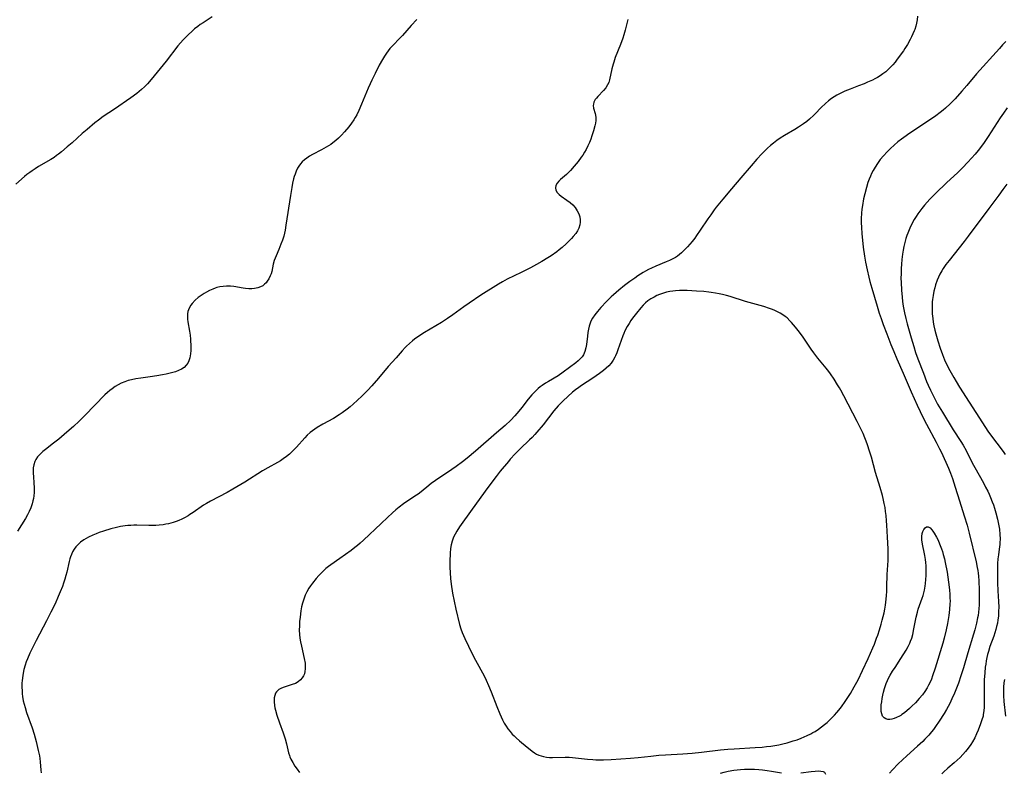
# Model space of a CAD drawing. Units: inches. Extents: x 2077591 to 2082997, y 164267 to 169709.
# Drawn here: x 2080936 to 2081143, y 164465 to 164623 of the extents above; entities that cross this region are included whole.
import ezdxf

# ---------------------------------------------------------------- set-up
doc = ezdxf.new("R2010")
doc.units = ezdxf.units.IN
doc.header["$MEASUREMENT"] = 0
doc.layers.add('c_09_T15S_R19E', color=198, linetype='Continuous')

msp = doc.modelspace()

# ---------------------------------------------------------------- linework, layer by layer
at = {"layer": 'c_09_T15S_R19E'}
for points in [[(2080976.48, 164624.03, 1038), (2080974.57, 164622.83, 1038), (2080974, 164622.45, 1038), (2080973.45, 164622.04, 1038), (2080972.81, 164621.53, 1038), (2080972.19, 164621, 1038), (2080971.5, 164620.35, 1038), (2080970.93, 164619.79, 1038), (2080970.37, 164619.21, 1038), (2080969.81, 164618.59, 1038), (2080969.27, 164617.95, 1038), (2080966.84, 164614.72, 1038), (2080963.67, 164610.87, 1038), (2080962.87, 164609.97, 1038), (2080962.25, 164609.34, 1038), (2080961.64, 164608.78, 1038), (2080960.65, 164607.96, 1038), (2080959.39, 164607.05, 1038), (2080955.92, 164604.64, 1038), (2080953.57, 164603.07, 1038), (2080952.56, 164602.34, 1038), (2080951.8, 164601.74, 1038), (2080950.17, 164600.39, 1038), (2080949.17, 164599.52, 1038), (2080947.02, 164597.58, 1038), (2080946.02, 164596.7, 1038), (2080944.82, 164595.69, 1038), (2080944.2, 164595.19, 1038), (2080943.79, 164594.88, 1038), (2080943.27, 164594.52, 1038), (2080942.59, 164594.09, 1038), (2080939.99, 164592.56, 1038), (2080939.29, 164592.13, 1038), (2080938.62, 164591.68, 1038), (2080938.15, 164591.35, 1038), (2080937.54, 164590.89, 1038), (2080937.03, 164590.47, 1038), (2080935.2, 164588.89, 1038)], [(2081019.53, 164623.47, 1036), (2081018.38, 164622.22, 1036), (2081016.54, 164620.16, 1036), (2081016.09, 164619.68, 1036), (2081014.33, 164617.92, 1036), (2081013.85, 164617.37, 1036), (2081013.49, 164616.91, 1036), (2081013.15, 164616.43, 1036), (2081012.74, 164615.81, 1036), (2081012.31, 164615.09, 1036), (2081011.65, 164613.91, 1036), (2081010.75, 164612.17, 1036), (2081010.04, 164610.74, 1036), (2081009.69, 164609.97, 1036), (2081009.3, 164609.09, 1036), (2081007.92, 164605.68, 1036), (2081007.36, 164604.36, 1036), (2081006.91, 164603.44, 1036), (2081006.58, 164602.87, 1036), (2081006.28, 164602.38, 1036), (2081005.8, 164601.69, 1036), (2081005.21, 164600.92, 1036), (2081004.35, 164599.89, 1036), (2081003.71, 164599.2, 1036), (2081003.05, 164598.54, 1036), (2081002.47, 164598.03, 1036), (2081001.86, 164597.56, 1036), (2081001.42, 164597.25, 1036), (2081000.5, 164596.67, 1036), (2080999.5, 164596.11, 1036), (2080997.6, 164595.09, 1036), (2080996.98, 164594.74, 1036), (2080996.39, 164594.36, 1036), (2080995.9, 164593.99, 1036), (2080995.43, 164593.55, 1036), (2080995.06, 164593.13, 1036), (2080994.73, 164592.67, 1036), (2080994.47, 164592.24, 1036), (2080994.17, 164591.63, 1036), (2080993.92, 164590.99, 1036), (2080993.76, 164590.52, 1036), (2080993.63, 164590.03, 1036), (2080993.41, 164589.1, 1036), (2080993.24, 164588.19, 1036), (2080992.97, 164586.52, 1036), (2080992.02, 164580.23, 1036), (2080991.84, 164579.21, 1036), (2080991.54, 164577.98, 1036), (2080991.27, 164577.11, 1036), (2080990.97, 164576.25, 1036), (2080990.49, 164575.11, 1036), (2080989.92, 164573.84, 1036), (2080989.71, 164573.32, 1036), (2080989.54, 164572.86, 1036), (2080989.33, 164572.07, 1036), (2080989.01, 164570.52, 1036), (2080988.89, 164570.04, 1036), (2080988.72, 164569.59, 1036), (2080988.43, 164569, 1036), (2080988.08, 164568.46, 1036), (2080987.82, 164568.13, 1036), (2080987.53, 164567.84, 1036), (2080987.12, 164567.52, 1036), (2080986.65, 164567.26, 1036), (2080986.09, 164567.05, 1036), (2080985.39, 164566.91, 1036), (2080984.83, 164566.87, 1036), (2080984.24, 164566.87, 1036), (2080983.5, 164566.94, 1036), (2080983.03, 164567, 1036), (2080981.04, 164567.34, 1036), (2080980.33, 164567.41, 1036), (2080979.53, 164567.42, 1036), (2080978.83, 164567.38, 1036), (2080978.14, 164567.27, 1036), (2080977.51, 164567.12, 1036), (2080977.14, 164567.01, 1036), (2080976.64, 164566.83, 1036), (2080975.96, 164566.52, 1036), (2080975.29, 164566.18, 1036), (2080974.84, 164565.92, 1036), (2080973.98, 164565.36, 1036), (2080973.56, 164565.06, 1036), (2080972.92, 164564.5, 1036), (2080972.27, 164563.8, 1036), (2080972.03, 164563.47, 1036), (2080971.65, 164562.8, 1036), (2080971.4, 164562.08, 1036), (2080971.32, 164561.63, 1036), (2080971.29, 164561.17, 1036), (2080971.32, 164560.51, 1036), (2080971.39, 164559.94, 1036), (2080971.76, 164558, 1036), (2080971.87, 164557.13, 1036), (2080971.93, 164556.31, 1036), (2080971.98, 164554.66, 1036), (2080971.98, 164553.92, 1036), (2080971.93, 164553.21, 1036), (2080971.8, 164552.4, 1036), (2080971.6, 164551.76, 1036), (2080971.35, 164551.25, 1036), (2080971.05, 164550.8, 1036), (2080970.62, 164550.35, 1036), (2080970.02, 164549.95, 1036), (2080969.41, 164549.68, 1036), (2080968.75, 164549.45, 1036), (2080968.21, 164549.28, 1036), (2080966.83, 164548.93, 1036), (2080966.04, 164548.76, 1036), (2080964.88, 164548.56, 1036), (2080963.43, 164548.36, 1036), (2080961.51, 164548.11, 1036), (2080960.47, 164547.95, 1036), (2080959.56, 164547.76, 1036), (2080958.83, 164547.57, 1036), (2080958.12, 164547.33, 1036), (2080957.34, 164547.01, 1036), (2080956.7, 164546.69, 1036), (2080956.11, 164546.34, 1036), (2080955.44, 164545.88, 1036), (2080954.96, 164545.49, 1036), (2080954.49, 164545.09, 1036), (2080953.93, 164544.56, 1036), (2080949.72, 164540.27, 1036), (2080948.49, 164539.07, 1036), (2080947.31, 164537.96, 1036), (2080945.96, 164536.75, 1036), (2080944.22, 164535.28, 1036), (2080943.12, 164534.4, 1036), (2080941.41, 164533.09, 1036), (2080940.91, 164532.68, 1036), (2080940.44, 164532.27, 1036), (2080940.09, 164531.93, 1036), (2080939.77, 164531.56, 1036), (2080939.39, 164531.01, 1036), (2080939.18, 164530.57, 1036), (2080938.97, 164529.87, 1036), (2080938.87, 164529.23, 1036), (2080938.84, 164528.57, 1036), (2080938.84, 164528.07, 1036), (2080938.89, 164527.4, 1036), (2080939.01, 164526.04, 1036), (2080939.07, 164525.14, 1036), (2080939.08, 164524.59, 1036), (2080939.05, 164524.04, 1036), (2080938.98, 164523.32, 1036), (2080938.9, 164522.81, 1036), (2080938.8, 164522.31, 1036), (2080938.62, 164521.66, 1036), (2080938.35, 164520.86, 1036), (2080938.03, 164520.08, 1036), (2080937.68, 164519.39, 1036), (2080937.24, 164518.6, 1036), (2080935.57, 164515.94, 1036)], [(2081063.89, 164623.49, 1034), (2081063.37, 164621.25, 1034), (2081063.08, 164620.25, 1034), (2081062.84, 164619.54, 1034), (2081062.38, 164618.24, 1034), (2081061.28, 164615.51, 1034), (2081060.95, 164614.54, 1034), (2081060.81, 164614.08, 1034), (2081060.58, 164613.16, 1034), (2081060.04, 164610.79, 1034), (2081059.89, 164610.28, 1034), (2081059.66, 164609.76, 1034), (2081059.27, 164609.13, 1034), (2081058.79, 164608.56, 1034), (2081057.61, 164607.33, 1034), (2081057.3, 164606.99, 1034), (2081057.04, 164606.65, 1034), (2081056.76, 164606.12, 1034), (2081056.66, 164605.69, 1034), (2081056.65, 164605.4, 1034), (2081056.72, 164604.88, 1034), (2081057.03, 164603.73, 1034), (2081057.17, 164602.95, 1034), (2081057.17, 164602.28, 1034), (2081057.09, 164601.72, 1034), (2081056.98, 164601.14, 1034), (2081056.71, 164600.09, 1034), (2081056.37, 164599.03, 1034), (2081056.11, 164598.35, 1034), (2081055.83, 164597.66, 1034), (2081055.51, 164596.93, 1034), (2081055.15, 164596.2, 1034), (2081054.81, 164595.58, 1034), (2081054.44, 164594.98, 1034), (2081054.13, 164594.53, 1034), (2081053.49, 164593.67, 1034), (2081052.65, 164592.64, 1034), (2081051.83, 164591.73, 1034), (2081051.01, 164590.94, 1034), (2081049.73, 164589.84, 1034), (2081049.37, 164589.48, 1034), (2081049.06, 164589.11, 1034), (2081048.79, 164588.62, 1034), (2081048.69, 164588.12, 1034), (2081048.79, 164587.63, 1034), (2081049.07, 164587.15, 1034), (2081049.45, 164586.73, 1034), (2081049.9, 164586.34, 1034), (2081051.11, 164585.51, 1034), (2081051.78, 164585.02, 1034), (2081052.33, 164584.54, 1034), (2081052.86, 164583.95, 1034), (2081053.29, 164583.29, 1034), (2081053.6, 164582.67, 1034), (2081053.8, 164582.02, 1034), (2081053.89, 164581.41, 1034), (2081053.89, 164580.88, 1034), (2081053.83, 164580.35, 1034), (2081053.62, 164579.62, 1034), (2081053.33, 164579.05, 1034), (2081052.96, 164578.51, 1034), (2081052.43, 164577.86, 1034), (2081052.06, 164577.45, 1034), (2081051.3, 164576.67, 1034), (2081050.92, 164576.3, 1034), (2081050.12, 164575.59, 1034), (2081049.47, 164575.06, 1034), (2081048.96, 164574.67, 1034), (2081047.77, 164573.81, 1034), (2081047.09, 164573.36, 1034), (2081045.86, 164572.62, 1034), (2081044.69, 164571.96, 1034), (2081043.45, 164571.29, 1034), (2081041.51, 164570.3, 1034), (2081038.55, 164568.89, 1034), (2081037.58, 164568.37, 1034), (2081036.69, 164567.84, 1034), (2081033.02, 164565.51, 1034), (2081030.55, 164563.85, 1034), (2081029.44, 164563.09, 1034), (2081027.1, 164561.38, 1034), (2081025.98, 164560.62, 1034), (2081024.72, 164559.82, 1034), (2081021.18, 164557.68, 1034), (2081019.96, 164556.9, 1034), (2081019.07, 164556.27, 1034), (2081018.63, 164555.94, 1034), (2081017.98, 164555.4, 1034), (2081017.36, 164554.83, 1034), (2081017.07, 164554.52, 1034), (2081016.45, 164553.83, 1034), (2081015.19, 164552.37, 1034), (2081013.54, 164550.55, 1034), (2081011.47, 164548.08, 1034), (2081010.08, 164546.49, 1034), (2081009.22, 164545.55, 1034), (2081008.63, 164544.94, 1034), (2081008, 164544.32, 1034), (2081007.09, 164543.47, 1034), (2081006.12, 164542.62, 1034), (2081005.5, 164542.09, 1034), (2081004.89, 164541.6, 1034), (2081003.84, 164540.81, 1034), (2081003.19, 164540.38, 1034), (2081001.99, 164539.64, 1034), (2080999.78, 164538.39, 1034), (2080998.59, 164537.69, 1034), (2080998.12, 164537.39, 1034), (2080997.61, 164537.03, 1034), (2080997.11, 164536.64, 1034), (2080996.48, 164536.08, 1034), (2080995.98, 164535.57, 1034), (2080994.23, 164533.58, 1034), (2080993.63, 164532.96, 1034), (2080993.2, 164532.53, 1034), (2080992.76, 164532.13, 1034), (2080992.1, 164531.59, 1034), (2080991.43, 164531.11, 1034), (2080990.84, 164530.74, 1034), (2080990.23, 164530.38, 1034), (2080988.21, 164529.26, 1034), (2080987.09, 164528.59, 1034), (2080983.36, 164526.24, 1034), (2080980.85, 164524.75, 1034), (2080979.64, 164524.06, 1034), (2080976.11, 164522.21, 1034), (2080975.32, 164521.76, 1034), (2080974.69, 164521.38, 1034), (2080972.51, 164519.85, 1034), (2080971.82, 164519.4, 1034), (2080971.44, 164519.17, 1034), (2080970.68, 164518.75, 1034), (2080970.1, 164518.46, 1034), (2080969.51, 164518.2, 1034), (2080968.9, 164517.96, 1034), (2080968.27, 164517.75, 1034), (2080967.79, 164517.61, 1034), (2080967.3, 164517.49, 1034), (2080966.74, 164517.38, 1034), (2080966.18, 164517.29, 1034), (2080965.37, 164517.19, 1034), (2080964.63, 164517.14, 1034), (2080963.91, 164517.11, 1034), (2080963.17, 164517.11, 1034), (2080960.62, 164517.17, 1034), (2080960, 164517.17, 1034), (2080959.39, 164517.15, 1034), (2080958.79, 164517.11, 1034), (2080958.19, 164517.04, 1034), (2080957.24, 164516.89, 1034), (2080956.36, 164516.71, 1034), (2080955.17, 164516.41, 1034), (2080953.64, 164515.95, 1034), (2080952.76, 164515.65, 1034), (2080952.07, 164515.38, 1034), (2080951.39, 164515.1, 1034), (2080950.46, 164514.65, 1034), (2080949.98, 164514.38, 1034), (2080949.52, 164514.09, 1034), (2080948.81, 164513.58, 1034), (2080948.09, 164512.92, 1034), (2080947.83, 164512.61, 1034), (2080947.47, 164512.11, 1034), (2080947.15, 164511.57, 1034), (2080946.88, 164511, 1034), (2080946.71, 164510.56, 1034), (2080946.55, 164510.1, 1034), (2080946.41, 164509.58, 1034), (2080945.91, 164507.31, 1034), (2080945.72, 164506.58, 1034), (2080945.51, 164505.85, 1034), (2080945.23, 164504.98, 1034), (2080944.99, 164504.29, 1034), (2080944.56, 164503.2, 1034), (2080944.12, 164502.17, 1034), (2080943.46, 164500.67, 1034), (2080942.59, 164498.89, 1034), (2080941.66, 164497.08, 1034), (2080939.45, 164492.91, 1034), (2080938.83, 164491.69, 1034), (2080938.14, 164490.25, 1034), (2080937.65, 164489.1, 1034), (2080937.4, 164488.43, 1034), (2080937.17, 164487.75, 1034), (2080936.91, 164486.83, 1034), (2080936.74, 164486.1, 1034), (2080936.65, 164485.59, 1034), (2080936.52, 164484.51, 1034), (2080936.48, 164483.95, 1034), (2080936.46, 164483.17, 1034), (2080936.5, 164482.27, 1034), (2080936.55, 164481.73, 1034), (2080936.61, 164481.2, 1034), (2080936.78, 164480.25, 1034), (2080936.95, 164479.54, 1034), (2080937.14, 164478.83, 1034), (2080937.47, 164477.81, 1034), (2080938.62, 164474.57, 1034), (2080939.06, 164473.23, 1034), (2080939.49, 164471.68, 1034), (2080939.93, 164469.82, 1034), (2080940.15, 164468.67, 1034), (2080940.24, 164468.12, 1034), (2080940.33, 164467.43, 1034), (2080940.49, 164465.69, 1034), (2080940.56, 164465.13, 1034)], [(2081124.87, 164624.17, 1032), (2081124.77, 164623.43, 1032), (2081124.64, 164622.76, 1032), (2081124.47, 164622.09, 1032), (2081124.26, 164621.43, 1032), (2081124.13, 164621.09, 1032), (2081123.88, 164620.48, 1032), (2081123.59, 164619.87, 1032), (2081123.29, 164619.27, 1032), (2081122.7, 164618.22, 1032), (2081122.18, 164617.39, 1032), (2081121.86, 164616.92, 1032), (2081120.57, 164615.14, 1032), (2081120.11, 164614.55, 1032), (2081119.63, 164613.97, 1032), (2081119.19, 164613.49, 1032), (2081118.73, 164613.03, 1032), (2081118.17, 164612.52, 1032), (2081117.56, 164612.06, 1032), (2081116.99, 164611.67, 1032), (2081116.4, 164611.31, 1032), (2081115.88, 164611.03, 1032), (2081115.35, 164610.77, 1032), (2081114.31, 164610.3, 1032), (2081113.61, 164610, 1032), (2081112.42, 164609.54, 1032), (2081110.68, 164608.88, 1032), (2081109.55, 164608.42, 1032), (2081108.72, 164608.04, 1032), (2081107.86, 164607.6, 1032), (2081107.28, 164607.25, 1032), (2081106.72, 164606.88, 1032), (2081106.12, 164606.42, 1032), (2081105.46, 164605.85, 1032), (2081104.6, 164605.01, 1032), (2081103.34, 164603.68, 1032), (2081103.06, 164603.4, 1032), (2081102.14, 164602.57, 1032), (2081101.53, 164602.08, 1032), (2081100.88, 164601.59, 1032), (2081099.82, 164600.86, 1032), (2081099.07, 164600.4, 1032), (2081096.89, 164599.13, 1032), (2081095.95, 164598.54, 1032), (2081095.25, 164598.05, 1032), (2081094.56, 164597.53, 1032), (2081093.9, 164596.99, 1032), (2081093.29, 164596.44, 1032), (2081092.7, 164595.87, 1032), (2081092.08, 164595.24, 1032), (2081091.05, 164594.13, 1032), (2081089.84, 164592.74, 1032), (2081087.7, 164590.2, 1032), (2081085.7, 164587.88, 1032), (2081083.88, 164585.7, 1032), (2081082.51, 164584.01, 1032), (2081082.09, 164583.47, 1032), (2081081.34, 164582.46, 1032), (2081080.72, 164581.56, 1032), (2081079.16, 164579.19, 1032), (2081078.39, 164578.08, 1032), (2081077.99, 164577.54, 1032), (2081077.45, 164576.85, 1032), (2081076.47, 164575.71, 1032), (2081075.86, 164575.05, 1032), (2081075.22, 164574.43, 1032), (2081074.81, 164574.08, 1032), (2081074.37, 164573.75, 1032), (2081073.96, 164573.48, 1032), (2081073.53, 164573.23, 1032), (2081072.7, 164572.82, 1032), (2081072.01, 164572.52, 1032), (2081069.77, 164571.62, 1032), (2081068.88, 164571.23, 1032), (2081068.24, 164570.92, 1032), (2081067.6, 164570.59, 1032), (2081067.12, 164570.31, 1032), (2081065.99, 164569.58, 1032), (2081065.37, 164569.15, 1032), (2081064.35, 164568.41, 1032), (2081063.22, 164567.55, 1032), (2081062, 164566.56, 1032), (2081060.9, 164565.61, 1032), (2081060.4, 164565.16, 1032), (2081059.46, 164564.22, 1032), (2081058.26, 164562.95, 1032), (2081057.51, 164562.13, 1032), (2081056.95, 164561.44, 1032), (2081056.47, 164560.72, 1032), (2081056.15, 164560.09, 1032), (2081055.97, 164559.65, 1032), (2081055.77, 164559.02, 1032), (2081055.61, 164558.37, 1032), (2081055.55, 164558.06, 1032), (2081055.49, 164557.7, 1032), (2081055.4, 164556.89, 1032), (2081055.23, 164555.2, 1032), (2081055.09, 164554.44, 1032), (2081054.9, 164553.72, 1032), (2081054.57, 164552.97, 1032), (2081054.3, 164552.57, 1032), (2081053.92, 164552.14, 1032), (2081053.48, 164551.74, 1032), (2081053, 164551.35, 1032), (2081050.28, 164549.33, 1032), (2081049.23, 164548.61, 1032), (2081047.2, 164547.41, 1032), (2081046.62, 164547.05, 1032), (2081045.93, 164546.58, 1032), (2081045.48, 164546.25, 1032), (2081045.05, 164545.89, 1032), (2081044.34, 164545.25, 1032), (2081043.7, 164544.58, 1032), (2081042.96, 164543.68, 1032), (2081041.63, 164541.94, 1032), (2081040.99, 164541.13, 1032), (2081040.14, 164540.15, 1032), (2081039.29, 164539.28, 1032), (2081038.1, 164538.17, 1032), (2081036.31, 164536.57, 1032), (2081031.89, 164532.74, 1032), (2081030.13, 164531.26, 1032), (2081029.14, 164530.47, 1032), (2081027.82, 164529.5, 1032), (2081025.97, 164528.24, 1032), (2081023.74, 164526.78, 1032), (2081023.18, 164526.39, 1032), (2081022.64, 164525.99, 1032), (2081022.04, 164525.53, 1032), (2081020.43, 164524.21, 1032), (2081019.79, 164523.72, 1032), (2081019.14, 164523.25, 1032), (2081016.76, 164521.68, 1032), (2081015.85, 164520.99, 1032), (2081015.12, 164520.4, 1032), (2081014.44, 164519.8, 1032), (2081013.37, 164518.82, 1032), (2081012.01, 164517.56, 1032), (2081008.3, 164514.01, 1032), (2081007.63, 164513.39, 1032), (2081007.09, 164512.92, 1032), (2081006.51, 164512.46, 1032), (2081005.7, 164511.86, 1032), (2081003.32, 164510.2, 1032), (2081001.45, 164508.87, 1032), (2081000.93, 164508.47, 1032), (2081000.42, 164508.06, 1032), (2080999.83, 164507.53, 1032), (2080999.26, 164506.97, 1032), (2080998.92, 164506.61, 1032), (2080998.36, 164505.96, 1032), (2080997.59, 164504.98, 1032), (2080997.2, 164504.46, 1032), (2080996.84, 164503.92, 1032), (2080996.42, 164503.2, 1032), (2080996.05, 164502.44, 1032), (2080995.74, 164501.66, 1032), (2080995.48, 164500.8, 1032), (2080995.3, 164500.01, 1032), (2080995.16, 164499.2, 1032), (2080994.98, 164497.87, 1032), (2080994.89, 164496.94, 1032), (2080994.83, 164496, 1032), (2080994.82, 164495.14, 1032), (2080994.87, 164494.23, 1032), (2080994.96, 164493.45, 1032), (2080995.08, 164492.68, 1032), (2080995.26, 164491.74, 1032), (2080995.85, 164489.15, 1032), (2080996.03, 164488.14, 1032), (2080996.08, 164487.58, 1032), (2080996.08, 164486.99, 1032), (2080996.01, 164486.43, 1032), (2080995.88, 164485.96, 1032), (2080995.69, 164485.53, 1032), (2080995.4, 164485.06, 1032), (2080995.05, 164484.64, 1032), (2080994.6, 164484.26, 1032), (2080993.99, 164483.93, 1032), (2080993.33, 164483.67, 1032), (2080991.62, 164483.15, 1032), (2080991.05, 164482.93, 1032), (2080990.54, 164482.65, 1032), (2080990.27, 164482.43, 1032), (2080990.03, 164482.17, 1032), (2080989.83, 164481.84, 1032), (2080989.65, 164481.38, 1032), (2080989.55, 164480.88, 1032), (2080989.52, 164480.34, 1032), (2080989.52, 164480.05, 1032), (2080989.59, 164479.29, 1032), (2080989.68, 164478.79, 1032), (2080989.8, 164478.29, 1032), (2080990.09, 164477.22, 1032), (2080990.63, 164475.6, 1032), (2080991.4, 164473.53, 1032), (2080991.83, 164472.25, 1032), (2080992.13, 164471.2, 1032), (2080992.58, 164469.3, 1032), (2080992.75, 164468.76, 1032), (2080992.85, 164468.46, 1032), (2080993.04, 164468.02, 1032), (2080993.44, 164467.26, 1032), (2080993.91, 164466.52, 1032), (2080994.36, 164465.86, 1032), (2080994.85, 164465.21, 1032)], [(2081143.39, 164618.87, 1030), (2081142.74, 164618.18, 1030), (2081142.05, 164617.43, 1030), (2081137.27, 164612.05, 1030), (2081135.2, 164609.6, 1030), (2081134.16, 164608.4, 1030), (2081132.74, 164606.84, 1030), (2081131.7, 164605.78, 1030), (2081130.73, 164604.87, 1030), (2081130.21, 164604.42, 1030), (2081129.63, 164603.96, 1030), (2081128.67, 164603.25, 1030), (2081127.37, 164602.35, 1030), (2081123.01, 164599.46, 1030), (2081122.44, 164599.07, 1030), (2081121.45, 164598.34, 1030), (2081120.73, 164597.79, 1030), (2081119.9, 164597.09, 1030), (2081119.14, 164596.39, 1030), (2081118.44, 164595.7, 1030), (2081117.68, 164594.87, 1030), (2081117.01, 164594.05, 1030), (2081116.4, 164593.19, 1030), (2081115.94, 164592.46, 1030), (2081115.51, 164591.72, 1030), (2081115.19, 164591.09, 1030), (2081114.97, 164590.59, 1030), (2081114.68, 164589.91, 1030), (2081114.42, 164589.22, 1030), (2081114.08, 164588.17, 1030), (2081113.73, 164586.84, 1030), (2081113.5, 164585.82, 1030), (2081113.26, 164584.41, 1030), (2081113.15, 164583.6, 1030), (2081113.08, 164582.78, 1030), (2081113.02, 164581.69, 1030), (2081113.02, 164580.76, 1030), (2081113.04, 164579.83, 1030), (2081113.12, 164578.46, 1030), (2081113.25, 164577.09, 1030), (2081113.42, 164575.61, 1030), (2081113.68, 164573.77, 1030), (2081113.9, 164572.49, 1030), (2081114.22, 164570.86, 1030), (2081114.58, 164569.32, 1030), (2081114.81, 164568.43, 1030), (2081115.21, 164566.99, 1030), (2081116.34, 164563.21, 1030), (2081116.79, 164561.78, 1030), (2081117.17, 164560.64, 1030), (2081117.62, 164559.39, 1030), (2081118.37, 164557.38, 1030), (2081119.23, 164555.18, 1030), (2081119.84, 164553.68, 1030), (2081120.48, 164552.19, 1030), (2081121.83, 164549.13, 1030), (2081123.49, 164545.22, 1030), (2081124.74, 164542.45, 1030), (2081125.37, 164541.09, 1030), (2081126.09, 164539.64, 1030), (2081126.71, 164538.45, 1030), (2081128.76, 164534.67, 1030), (2081129.48, 164533.27, 1030), (2081129.8, 164532.6, 1030), (2081130.79, 164530.46, 1030), (2081131.36, 164529.16, 1030), (2081131.79, 164528.1, 1030), (2081132.18, 164527.03, 1030), (2081132.78, 164525.16, 1030), (2081133.64, 164522.28, 1030), (2081134.67, 164519.15, 1030), (2081135.26, 164517.21, 1030), (2081135.71, 164515.5, 1030), (2081137.15, 164509.45, 1030), (2081137.39, 164508.26, 1030), (2081137.49, 164507.69, 1030), (2081137.58, 164507.11, 1030), (2081137.65, 164506.45, 1030), (2081137.72, 164505.46, 1030), (2081137.79, 164503.5, 1030), (2081137.81, 164502.51, 1030), (2081137.81, 164501.17, 1030), (2081137.79, 164500.44, 1030), (2081137.73, 164499.63, 1030), (2081137.66, 164498.92, 1030), (2081137.57, 164498.22, 1030), (2081137.47, 164497.67, 1030), (2081137.24, 164496.55, 1030), (2081136.88, 164495.19, 1030), (2081136.62, 164494.29, 1030), (2081135.39, 164490.34, 1030), (2081134.49, 164487.21, 1030), (2081133.98, 164485.54, 1030), (2081133.43, 164483.97, 1030), (2081132.62, 164481.9, 1030), (2081132.09, 164480.7, 1030), (2081131.61, 164479.7, 1030), (2081130.9, 164478.4, 1030), (2081130.45, 164477.62, 1030), (2081129.42, 164475.97, 1030), (2081128.65, 164474.85, 1030), (2081128.2, 164474.25, 1030), (2081127.81, 164473.75, 1030), (2081127.23, 164473.07, 1030), (2081126.4, 164472.18, 1030), (2081125.93, 164471.71, 1030), (2081124.85, 164470.72, 1030), (2081122.59, 164468.7, 1030), (2081121.69, 164467.86, 1030), (2081120.79, 164466.99, 1030), (2081119.55, 164465.73, 1030), (2081118.94, 164465.06, 1030)], [(2081143.69, 164604.9, 1028), (2081142.9, 164603.79, 1028), (2081142.25, 164602.85, 1028), (2081139.7, 164598.9, 1028), (2081138.86, 164597.67, 1028), (2081138.09, 164596.61, 1028), (2081137.59, 164595.97, 1028), (2081136.96, 164595.2, 1028), (2081136.22, 164594.34, 1028), (2081135.45, 164593.5, 1028), (2081134.29, 164592.29, 1028), (2081133.27, 164591.29, 1028), (2081131.02, 164589.2, 1028), (2081128.61, 164586.92, 1028), (2081127.45, 164585.74, 1028), (2081126.86, 164585.09, 1028), (2081126.3, 164584.44, 1028), (2081125.77, 164583.78, 1028), (2081125.34, 164583.22, 1028), (2081124.93, 164582.64, 1028), (2081124.54, 164582.06, 1028), (2081124.16, 164581.43, 1028), (2081123.8, 164580.79, 1028), (2081123.22, 164579.63, 1028), (2081122.79, 164578.61, 1028), (2081122.6, 164578.09, 1028), (2081122.39, 164577.48, 1028), (2081122.21, 164576.86, 1028), (2081121.95, 164575.75, 1028), (2081121.8, 164574.97, 1028), (2081121.68, 164574.19, 1028), (2081121.55, 164573.01, 1028), (2081121.47, 164572.07, 1028), (2081121.41, 164571.13, 1028), (2081121.37, 164570.06, 1028), (2081121.36, 164569.12, 1028), (2081121.37, 164568.19, 1028), (2081121.44, 164566.59, 1028), (2081121.58, 164565.15, 1028), (2081121.7, 164564.19, 1028), (2081121.85, 164563.2, 1028), (2081122.11, 164561.82, 1028), (2081122.39, 164560.61, 1028), (2081122.68, 164559.51, 1028), (2081123.49, 164556.55, 1028), (2081124.03, 164554.74, 1028), (2081124.44, 164553.51, 1028), (2081124.93, 164552.15, 1028), (2081126.07, 164549.15, 1028), (2081126.76, 164547.41, 1028), (2081127.1, 164546.6, 1028), (2081127.55, 164545.58, 1028), (2081128.31, 164544.03, 1028), (2081129.05, 164542.66, 1028), (2081130.06, 164540.96, 1028), (2081132.36, 164537.23, 1028), (2081133.95, 164534.76, 1028), (2081134.43, 164533.98, 1028), (2081135.05, 164532.85, 1028), (2081136.36, 164530.27, 1028), (2081136.89, 164529.29, 1028), (2081138.71, 164526.07, 1028), (2081139.17, 164525.21, 1028), (2081139.6, 164524.35, 1028), (2081139.91, 164523.68, 1028), (2081140.21, 164523, 1028), (2081140.55, 164522.11, 1028), (2081140.79, 164521.44, 1028), (2081141.02, 164520.75, 1028), (2081141.31, 164519.79, 1028), (2081141.65, 164518.44, 1028), (2081141.81, 164517.74, 1028), (2081141.94, 164517.04, 1028), (2081142.05, 164516.34, 1028), (2081142.16, 164515.25, 1028), (2081142.19, 164514.34, 1028), (2081142.17, 164513.44, 1028), (2081142.15, 164513.08, 1028), (2081142.11, 164512.68, 1028), (2081141.87, 164510.97, 1028), (2081141.76, 164510.09, 1028), (2081141.69, 164509.14, 1028), (2081141.65, 164508.17, 1028), (2081141.64, 164506.22, 1028), (2081141.67, 164505.04, 1028), (2081141.74, 164503.35, 1028), (2081141.87, 164501.17, 1028), (2081141.91, 164499.92, 1028), (2081141.9, 164499.13, 1028), (2081141.84, 164498.04, 1028), (2081141.75, 164497.31, 1028), (2081141.63, 164496.59, 1028), (2081141.47, 164495.87, 1028), (2081141.31, 164495.24, 1028), (2081141.09, 164494.54, 1028), (2081140.86, 164493.84, 1028), (2081140.08, 164491.66, 1028), (2081139.76, 164490.66, 1028), (2081139.59, 164490.03, 1028), (2081139.44, 164489.4, 1028), (2081139.29, 164488.64, 1028), (2081139.18, 164487.98, 1028), (2081139.1, 164487.32, 1028), (2081138.98, 164486.14, 1028), (2081138.89, 164484.69, 1028), (2081138.86, 164483.87, 1028), (2081138.84, 164482.34, 1028), (2081138.88, 164480.18, 1028), (2081138.86, 164478.93, 1028), (2081138.8, 164478.13, 1028), (2081138.68, 164477.36, 1028), (2081138.62, 164477.06, 1028), (2081138.38, 164476.23, 1028), (2081138.1, 164475.41, 1028), (2081137.6, 164474.12, 1028), (2081137.26, 164473.33, 1028), (2081136.86, 164472.48, 1028), (2081136.42, 164471.66, 1028), (2081136.05, 164471.07, 1028), (2081135.52, 164470.33, 1028), (2081134.94, 164469.62, 1028), (2081134.38, 164468.98, 1028), (2081133.8, 164468.37, 1028), (2081133.17, 164467.77, 1028), (2081132.54, 164467.22, 1028), (2081131.23, 164466.1, 1028), (2081130.3, 164465.26, 1028), (2081129.92, 164464.88, 1028)], [(2081143.6, 164588.87, 1026), (2081142.81, 164587.74, 1026), (2081141.93, 164586.54, 1026), (2081139.82, 164583.77, 1026), (2081135.51, 164577.96, 1026), (2081134.62, 164576.8, 1026), (2081131.47, 164572.84, 1026), (2081130.82, 164571.99, 1026), (2081130.22, 164571.14, 1026), (2081129.93, 164570.68, 1026), (2081129.53, 164569.96, 1026), (2081129.22, 164569.33, 1026), (2081128.96, 164568.69, 1026), (2081128.63, 164567.74, 1026), (2081128.45, 164567.11, 1026), (2081128.27, 164566.36, 1026), (2081128.11, 164565.5, 1026), (2081127.99, 164564.63, 1026), (2081127.95, 164564.16, 1026), (2081127.9, 164563.07, 1026), (2081127.91, 164562.35, 1026), (2081127.95, 164561.63, 1026), (2081128.05, 164560.64, 1026), (2081128.16, 164559.87, 1026), (2081128.3, 164559.1, 1026), (2081128.49, 164558.19, 1026), (2081128.67, 164557.44, 1026), (2081129.09, 164555.94, 1026), (2081129.58, 164554.43, 1026), (2081130.08, 164553.07, 1026), (2081130.53, 164551.98, 1026), (2081131.1, 164550.77, 1026), (2081131.66, 164549.68, 1026), (2081132.45, 164548.24, 1026), (2081132.94, 164547.4, 1026), (2081133.69, 164546.18, 1026), (2081139.15, 164537.69, 1026), (2081139.64, 164536.96, 1026), (2081140.19, 164536.19, 1026), (2081142.85, 164532.65, 1026), (2081143.26, 164532.06, 1026)], [(2081143.11, 164484.73, 1026), (2081143.01, 164484.01, 1026), (2081142.92, 164483.1, 1026), (2081142.9, 164482.15, 1026), (2081142.91, 164481.38, 1026), (2081143, 164480.12, 1026), (2081143.35, 164477.03, 1026)], [(2081083.38, 164465.03, 1032), (2081084.19, 164465.25, 1032), (2081085, 164465.45, 1032), (2081086.18, 164465.67, 1032), (2081086.91, 164465.77, 1032), (2081087.63, 164465.84, 1032), (2081088.46, 164465.89, 1032), (2081089.35, 164465.92, 1032), (2081090.55, 164465.9, 1032), (2081091.44, 164465.84, 1032), (2081092.22, 164465.76, 1032), (2081093.19, 164465.63, 1032), (2081094.14, 164465.48, 1032), (2081096.23, 164465.12, 1032)], [(2081100.3, 164465.1, 1032), (2081102.47, 164465.41, 1032), (2081103.34, 164465.5, 1032), (2081103.91, 164465.53, 1032), (2081104.51, 164465.5, 1032), (2081105, 164465.4, 1032), (2081105.31, 164465.23, 1032), (2081105.48, 164464.85, 1032)]]:
    msp.add_polyline3d(points, dxfattribs=at)
for points in [[(2081105.28, 164475.28, 1030), (2081105.81, 164475.73, 1030), (2081106.33, 164476.19, 1030), (2081106.85, 164476.7, 1030), (2081107.4, 164477.27, 1030), (2081107.84, 164477.78, 1030), (2081108.27, 164478.29, 1030), (2081108.83, 164479.01, 1030), (2081109.64, 164480.14, 1030), (2081110.04, 164480.74, 1030), (2081110.73, 164481.83, 1030), (2081111.54, 164483.18, 1030), (2081112.33, 164484.64, 1030), (2081113.29, 164486.61, 1030), (2081114.47, 164489.17, 1030), (2081115.46, 164491.43, 1030), (2081115.77, 164492.18, 1030), (2081116.24, 164493.4, 1030), (2081116.47, 164494.04, 1030), (2081116.85, 164495.17, 1030), (2081117.21, 164496.39, 1030), (2081117.43, 164497.22, 1030), (2081117.79, 164498.76, 1030), (2081117.95, 164499.56, 1030), (2081118.09, 164500.36, 1030), (2081118.25, 164501.61, 1030), (2081118.33, 164502.43, 1030), (2081118.38, 164503.26, 1030), (2081118.42, 164504.2, 1030), (2081118.48, 164506.82, 1030), (2081118.66, 164509.73, 1030), (2081118.68, 164510.64, 1030), (2081118.65, 164512.24, 1030), (2081118.54, 164514.64, 1030), (2081118.39, 164517.18, 1030), (2081118.32, 164518.13, 1030), (2081118.22, 164519.23, 1030), (2081118.12, 164520.06, 1030), (2081118, 164520.9, 1030), (2081117.85, 164521.72, 1030), (2081117.62, 164522.77, 1030), (2081117.46, 164523.41, 1030), (2081116.98, 164525.13, 1030), (2081116.03, 164528.23, 1030), (2081115.14, 164531.45, 1030), (2081114.77, 164532.73, 1030), (2081114.33, 164534.1, 1030), (2081114.05, 164534.84, 1030), (2081113.75, 164535.58, 1030), (2081113.38, 164536.44, 1030), (2081112.83, 164537.61, 1030), (2081112.14, 164538.98, 1030), (2081109.34, 164544.41, 1030), (2081108.74, 164545.54, 1030), (2081108.43, 164546.07, 1030), (2081108.04, 164546.72, 1030), (2081107.3, 164547.88, 1030), (2081106.52, 164549.02, 1030), (2081106.2, 164549.46, 1030), (2081105.64, 164550.16, 1030), (2081103.89, 164552.31, 1030), (2081103.05, 164553.39, 1030), (2081102.5, 164554.17, 1030), (2081100.78, 164556.72, 1030), (2081100, 164557.79, 1030), (2081099.17, 164558.83, 1030), (2081098.36, 164559.79, 1030), (2081098.01, 164560.17, 1030), (2081097.4, 164560.75, 1030), (2081097.01, 164561.07, 1030), (2081096.5, 164561.43, 1030), (2081095.95, 164561.76, 1030), (2081095.38, 164562.06, 1030), (2081094.86, 164562.3, 1030), (2081094.33, 164562.52, 1030), (2081093.74, 164562.73, 1030), (2081092.51, 164563.13, 1030), (2081088.66, 164564.24, 1030), (2081085.41, 164565.23, 1030), (2081084.66, 164565.44, 1030), (2081083.84, 164565.66, 1030), (2081083.09, 164565.84, 1030), (2081082.34, 164565.99, 1030), (2081081.44, 164566.12, 1030), (2081080.92, 164566.18, 1030), (2081079.88, 164566.28, 1030), (2081078.39, 164566.39, 1030), (2081076.37, 164566.49, 1030), (2081075.63, 164566.5, 1030), (2081074.79, 164566.49, 1030), (2081073.95, 164566.45, 1030), (2081073.41, 164566.4, 1030), (2081072.76, 164566.31, 1030), (2081072.07, 164566.17, 1030), (2081071.4, 164565.99, 1030), (2081070.56, 164565.69, 1030), (2081069.99, 164565.44, 1030), (2081069.43, 164565.15, 1030), (2081068.76, 164564.76, 1030), (2081068.13, 164564.32, 1030), (2081067.66, 164563.94, 1030), (2081067.16, 164563.45, 1030), (2081066.66, 164562.91, 1030), (2081065.74, 164561.78, 1030), (2081064.93, 164560.71, 1030), (2081064.57, 164560.19, 1030), (2081064.17, 164559.56, 1030), (2081063.79, 164558.92, 1030), (2081063.31, 164558.03, 1030), (2081063.07, 164557.51, 1030), (2081062.84, 164556.99, 1030), (2081062.48, 164556.02, 1030), (2081061.8, 164554.03, 1030), (2081061.57, 164553.41, 1030), (2081061.33, 164552.81, 1030), (2081061.18, 164552.5, 1030), (2081060.84, 164551.88, 1030), (2081060.41, 164551.25, 1030), (2081059.92, 164550.67, 1030), (2081059.38, 164550.16, 1030), (2081058.79, 164549.69, 1030), (2081057.95, 164549.07, 1030), (2081056.54, 164548.08, 1030), (2081054.17, 164546.55, 1030), (2081053.6, 164546.16, 1030), (2081052.91, 164545.65, 1030), (2081052.28, 164545.13, 1030), (2081050.28, 164543.32, 1030), (2081049.75, 164542.79, 1030), (2081049.25, 164542.25, 1030), (2081048.36, 164541.19, 1030), (2081046.08, 164538.29, 1030), (2081044.81, 164536.74, 1030), (2081044.35, 164536.22, 1030), (2081043.8, 164535.65, 1030), (2081043.25, 164535.1, 1030), (2081041.3, 164533.27, 1030), (2081040.2, 164532.15, 1030), (2081039.19, 164531.04, 1030), (2081038.8, 164530.59, 1030), (2081037.06, 164528.52, 1030), (2081036.2, 164527.43, 1030), (2081034.45, 164525.1, 1030), (2081031.21, 164520.52, 1030), (2081028.49, 164516.82, 1030), (2081027.92, 164515.94, 1030), (2081027.57, 164515.31, 1030), (2081027.27, 164514.66, 1030), (2081026.95, 164513.8, 1030), (2081026.75, 164513.04, 1030), (2081026.62, 164512.26, 1030), (2081026.55, 164511.33, 1030), (2081026.5, 164509.56, 1030), (2081026.5, 164508.35, 1030), (2081026.54, 164507.18, 1030), (2081026.63, 164505.97, 1030), (2081026.76, 164504.79, 1030), (2081027.06, 164502.89, 1030), (2081027.38, 164501.2, 1030), (2081027.74, 164499.55, 1030), (2081028.54, 164496.29, 1030), (2081028.82, 164495.39, 1030), (2081029.1, 164494.63, 1030), (2081029.65, 164493.39, 1030), (2081031.19, 164490.15, 1030), (2081031.9, 164488.77, 1030), (2081033.67, 164485.52, 1030), (2081034.15, 164484.57, 1030), (2081034.64, 164483.49, 1030), (2081035.19, 164482.16, 1030), (2081036.38, 164479.07, 1030), (2081036.99, 164477.55, 1030), (2081037.57, 164476.27, 1030), (2081037.94, 164475.57, 1030), (2081038.34, 164474.9, 1030), (2081038.69, 164474.39, 1030), (2081039.14, 164473.82, 1030), (2081039.62, 164473.28, 1030), (2081040.01, 164472.87, 1030), (2081040.42, 164472.47, 1030), (2081041.13, 164471.83, 1030), (2081042.72, 164470.48, 1030), (2081043.34, 164470, 1030), (2081043.82, 164469.64, 1030), (2081044.32, 164469.32, 1030), (2081044.74, 164469.07, 1030), (2081045.18, 164468.86, 1030), (2081045.66, 164468.67, 1030), (2081046.16, 164468.52, 1030), (2081046.84, 164468.4, 1030), (2081047.44, 164468.35, 1030), (2081048.06, 164468.33, 1030), (2081050.73, 164468.39, 1030), (2081051.57, 164468.38, 1030), (2081052.31, 164468.34, 1030), (2081052.9, 164468.28, 1030), (2081055.44, 164467.97, 1030), (2081056.52, 164467.89, 1030), (2081057.21, 164467.86, 1030), (2081057.91, 164467.85, 1030), (2081058.8, 164467.85, 1030), (2081060.44, 164467.91, 1030), (2081062.43, 164468.03, 1030), (2081064.47, 164468.18, 1030), (2081066.12, 164468.35, 1030), (2081068.75, 164468.65, 1030), (2081070.42, 164468.81, 1030), (2081071.87, 164468.92, 1030), (2081075.49, 164469.12, 1030), (2081077.42, 164469.27, 1030), (2081079.4, 164469.48, 1030), (2081083.43, 164469.96, 1030), (2081084.93, 164470.1, 1030), (2081086.26, 164470.19, 1030), (2081090.68, 164470.41, 1030), (2081092.15, 164470.52, 1030), (2081093.07, 164470.62, 1030), (2081093.98, 164470.74, 1030), (2081094.82, 164470.87, 1030), (2081095.66, 164471.03, 1030), (2081096.5, 164471.21, 1030), (2081097.44, 164471.45, 1030), (2081098.69, 164471.81, 1030), (2081099.53, 164472.09, 1030), (2081100.38, 164472.4, 1030), (2081101.02, 164472.67, 1030), (2081101.65, 164472.95, 1030), (2081102.39, 164473.33, 1030), (2081102.84, 164473.57, 1030), (2081103.28, 164473.83, 1030), (2081103.99, 164474.3, 1030), (2081104.64, 164474.78, 1030)], [(2081118.61, 164476.36, 1032), (2081118.18, 164476.47, 1032), (2081117.81, 164476.7, 1032), (2081117.5, 164477.05, 1032), (2081117.3, 164477.5, 1032), (2081117.2, 164478.03, 1032), (2081117.18, 164478.81, 1032), (2081117.22, 164479.4, 1032), (2081117.3, 164480.02, 1032), (2081117.42, 164480.78, 1032), (2081117.55, 164481.43, 1032), (2081117.7, 164482.09, 1032), (2081117.9, 164482.84, 1032), (2081118.04, 164483.27, 1032), (2081118.26, 164483.91, 1032), (2081118.51, 164484.53, 1032), (2081118.8, 164485.14, 1032), (2081119.07, 164485.65, 1032), (2081119.58, 164486.46, 1032), (2081120.11, 164487.25, 1032), (2081121.32, 164489.17, 1032), (2081122.46, 164490.94, 1032), (2081122.87, 164491.65, 1032), (2081123.23, 164492.39, 1032), (2081123.38, 164492.77, 1032), (2081123.62, 164493.46, 1032), (2081123.82, 164494.17, 1032), (2081124.09, 164495.38, 1032), (2081124.56, 164497.81, 1032), (2081124.82, 164498.9, 1032), (2081125.01, 164499.55, 1032), (2081125.81, 164501.82, 1032), (2081126, 164502.42, 1032), (2081126.15, 164502.96, 1032), (2081126.28, 164503.5, 1032), (2081126.44, 164504.36, 1032), (2081126.51, 164504.91, 1032), (2081126.59, 164505.75, 1032), (2081126.63, 164506.6, 1032), (2081126.65, 164507.97, 1032), (2081126.63, 164508.64, 1032), (2081126.6, 164509.31, 1032), (2081126.54, 164509.98, 1032), (2081126.41, 164510.83, 1032), (2081126.27, 164511.49, 1032), (2081125.93, 164512.87, 1032), (2081125.79, 164513.6, 1032), (2081125.73, 164514.13, 1032), (2081125.73, 164514.81, 1032), (2081125.81, 164515.43, 1032), (2081125.93, 164515.86, 1032), (2081126.15, 164516.3, 1032), (2081126.42, 164516.63, 1032), (2081126.75, 164516.81, 1032), (2081127.1, 164516.83, 1032), (2081127.48, 164516.62, 1032), (2081127.86, 164516.23, 1032), (2081128.08, 164515.93, 1032), (2081128.34, 164515.51, 1032), (2081128.8, 164514.69, 1032), (2081129.15, 164514.01, 1032), (2081129.47, 164513.29, 1032), (2081129.9, 164512.18, 1032), (2081130.07, 164511.65, 1032), (2081130.25, 164511.04, 1032), (2081130.48, 164510.14, 1032), (2081130.65, 164509.36, 1032), (2081131.04, 164507.31, 1032), (2081131.38, 164505.23, 1032), (2081131.57, 164503.61, 1032), (2081131.65, 164502.58, 1032), (2081131.67, 164501.91, 1032), (2081131.68, 164501.24, 1032), (2081131.65, 164500.62, 1032), (2081131.57, 164499.43, 1032), (2081131.42, 164498.18, 1032), (2081131.15, 164496.54, 1032), (2081130.87, 164495.17, 1032), (2081130.47, 164493.46, 1032), (2081130.17, 164492.4, 1032), (2081128.52, 164487.1, 1032), (2081127.99, 164485.5, 1032), (2081127.75, 164484.83, 1032), (2081127.47, 164484.16, 1032), (2081127.17, 164483.52, 1032), (2081126.88, 164482.98, 1032), (2081126.39, 164482.24, 1032), (2081125.86, 164481.52, 1032), (2081125.22, 164480.73, 1032), (2081124.43, 164479.86, 1032), (2081123.67, 164479.12, 1032), (2081123.13, 164478.63, 1032), (2081122.1, 164477.76, 1032), (2081121.55, 164477.36, 1032), (2081121.31, 164477.2, 1032), (2081121.06, 164477.05, 1032), (2081120.45, 164476.74, 1032), (2081119.95, 164476.56, 1032), (2081119.47, 164476.43, 1032), (2081119.02, 164476.36, 1032)]]:
    msp.add_polyline3d(points, close=True, dxfattribs=at)

doc.saveas('drawing.dxf')
